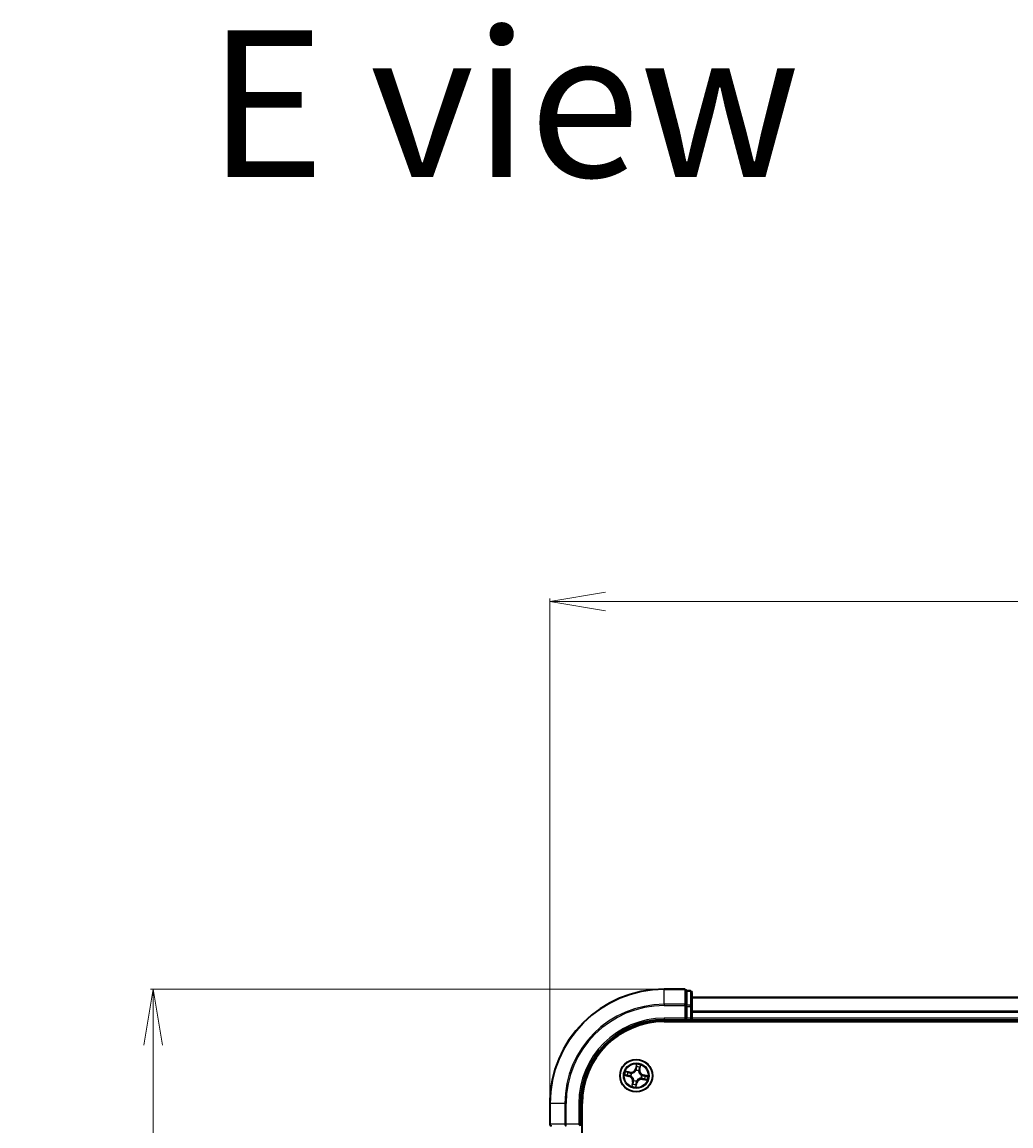
# Model space of a CAD drawing. Units: millimetres. Extents: x 7 to 9246, y 4 to 2112.
# Drawn here: x 1105 to 1282, y 1387 to 1585 of the extents above; entities that cross this region are included whole.
import ezdxf

# ---------------------------------------------------------------- set-up
doc = ezdxf.new("R2010")
doc.units = ezdxf.units.MM
doc.header["$LTSCALE"] = 0.5
doc.layers.get('Defpoints').update_dxf_attribs({"lineweight": 25})
for name, color, linetype, lineweight in [('Dimension (ISO)', 7, 'Continuous', 18), ('Symbol (ISO)', 7, 'Continuous', 18), ('Visible (ISO)', 7, 'Continuous', 35), ('Visible Narrow (ISO)', 7, 'Continuous', 25)]:
    doc.layers.add(name, color=color, linetype=linetype, lineweight=lineweight)
doc.styles.add('Note Text (TK)', font='MS PGothic.ttf')
doc.dimstyles.new('Default - Method 1b (TK)', dxfattribs={"dimscale": 0.5, "dimtxt": 2.5, "dimasz": 2.5, "dimexe": 1, "dimexo": 1.5, "dimgap": 1, "dimtad": 1, "dimdsep": 46, "dimtxsty": 'Note Text (TK)', "dimblk": 'OPEN', "dimcen": 0.09, "dimdle": 5, "dimclrd": 100, "dimclre": 100, "dimclrt": 7, "dimadec": 1, "dimazin": 1, "dimtfac": 1, "dimtmove": 0, "dimatfit": 3, "dimldrblk": 'OPEN', "dimfxl": 1, "dimtolj": 1, "dimlwd": -1, "dimlwe": -1, "dimarcsym": 0})

# ---------------------------------------------------------------- blocks, each defined once
blk = doc.blocks.new('_Open')
at = {"color": 0, "linetype": 'ByBlock', "lineweight": -2}
for p, q in [((-1, 0.167), (0, 0)), ((-1, -0.167), (0, 0)), ((0, 0), (-1, 0))]:
    blk.add_line(p, q, dxfattribs=at)
blk = doc.blocks.new('*D22')
at = {"layer": 'Defpoints', "color": 0}
for p in [(1219.89, 1411.75), (1128.35, 1110.75), (1219.89, 1110.75)]:
    blk.add_point(p, dxfattribs=at)
at = {"layer": 'Dimension (ISO)', "color": 100}
for p, q in [((1219.14, 1411.75), (1127.85, 1411.75)), ((1128.35, 1401.75), (1128.35, 1120.75)), ((1219.14, 1110.75), (1127.85, 1110.75))]:
    blk.add_line(p, q, dxfattribs=at)
at = {"layer": 'Dimension (ISO)', "color": 100, "xscale": 10, "yscale": 10, "zscale": 10}
for p, rotation in [((1128.35, 1411.75), 90), ((1128.35, 1110.75), 270)]:
    blk.add_blockref('_Open', p, dxfattribs=dict(at, rotation=rotation))
at = {"layer": 'Dimension (ISO)', "color": 7, "insert": (1116.01, 1212.34), "char_height": 1.25, "attachment_point": 4, "rotation": 90, "style": 'Note Text (TK)'}
blk.add_mtext('\\A1;\\fMS PGothic|b0|i0;{\\H18.6750;301±0.5}', dxfattribs=at)
blk = doc.blocks.new('*D23')
at = {"layer": 'Defpoints', "color": 0}
for p in [(1700.39, 1481.25), (1199.39, 1391.25), (1700.39, 1391.25)]:
    blk.add_point(p, dxfattribs=at)
at = {"layer": 'Dimension (ISO)', "color": 100}
for p, q in [((1199.39, 1392), (1199.39, 1481.75)), ((1700.39, 1392), (1700.39, 1481.75)), ((1209.39, 1481.25), (1690.39, 1481.25))]:
    blk.add_line(p, q, dxfattribs=at)
at = {"layer": 'Dimension (ISO)', "color": 100, "xscale": 10, "yscale": 10, "zscale": 10, "rotation": 180}
blk.add_blockref('_Open', (1199.39, 1481.25), dxfattribs=at)
at = {"layer": 'Dimension (ISO)', "color": 100, "xscale": 10, "yscale": 10, "zscale": 10}
blk.add_blockref('_Open', (1700.39, 1481.25), dxfattribs=at)
at = {"layer": 'Dimension (ISO)', "color": 7, "insert": (1400.92, 1493.59), "char_height": 1.25, "attachment_point": 4, "style": 'Note Text (TK)'}
blk.add_mtext('\\A1;\\fMS PGothic|b0|i0;{\\H18.6750;501±0.8}', dxfattribs=at)

msp = doc.modelspace()

# ---------------------------------------------------------------- linework, layer by layer
at = {"layer": 'Visible (ISO)'}
for p, q in [((1223.5863, 1411.7537), (1219.8863, 1411.7537)), ((1224.5863, 1411.4537), (1223.8863, 1411.4537)), ((1223.8863, 1411.3825), (1223.8863, 1411.4537)), ((1223.8863, 1411.3825), (1223.8863, 1408.9047)), ((1224.8863, 1408.6759), (1224.8863, 1411.1537)), ((1223.8863, 1408.8148), (1223.8863, 1408.9047)), ((1223.8863, 1408.6759), (1223.8863, 1408.8148)), ((1223.8863, 1408.6759), (1223.8863, 1406.5537)), ((1674.8863, 1410.2537), (1224.8863, 1410.2537)), ((1224.8863, 1406.5537), (1224.8863, 1408.6759)), ((1223.5863, 1406.5537), (1223.8863, 1406.2537)), ((1223.8863, 1406.2537), (1223.8863, 1406.5537)), ((1224.8863, 1406.2537), (1224.8863, 1406.5537)), ((1219.8863, 1406.2537), (1223.8863, 1406.2537)), ((1219.8863, 1405.9537), (1679.8863, 1405.9537)), ((1223.8863, 1406.2537), (1224.5863, 1406.2537)), ((1224.8863, 1406.2537), (1674.8863, 1406.2537)), ((1224.8863, 1405.9537), (1224.8863, 1406.2537)), ((1199.3863, 1391.2537), (1199.3863, 1387.5537)), ((1204.8863, 1387.2537), (1204.8863, 1391.2537)), ((1205.1863, 1131.2537), (1205.1863, 1391.2537)), ((1204.8863, 1387.2537), (1204.5863, 1387.5537))]:
    msp.add_line(p, q, dxfattribs=at)
msp.add_circle((1214.8863, 1396.2537), 2.9, dxfattribs=at)
for centre, radius, start, end in [((1219.8863, 1391.2537), 20.5, 90, 180), ((1223.5863, 1411.4537), 0.3, 0, 90), ((1224.5863, 1411.1537), 0.3, 0, 90), ((1224.5863, 1406.5537), 0.3, 270, 0), ((1219.8863, 1391.2537), 15, 90, 180), ((1219.8863, 1391.2537), 14.7, 90, 180), ((1199.6863, 1387.5537), 0.3, 180, 270)]:
    msp.add_arc(centre, radius, start, end, dxfattribs=at)
at = {"layer": 'Visible Narrow (ISO)'}
for p, q in [((1219.8863, 1411.6825), (1219.8863, 1411.7537)), ((1219.8863, 1411.6825), (1223.5863, 1411.6825)), ((1219.8863, 1409.0436), (1219.8863, 1411.6825)), ((1223.5863, 1411.6825), (1223.5863, 1411.7537)), ((1223.5863, 1411.6825), (1223.5863, 1409.0436)), ((1223.8863, 1411.3825), (1224.5863, 1411.3825)), ((1224.5863, 1411.3825), (1224.5863, 1411.4537)), ((1224.5863, 1411.3825), (1224.5863, 1408.9047)), ((1223.5863, 1409.0436), (1219.8863, 1409.0436)), ((1219.8863, 1409.0436), (1219.8863, 1408.8148)), ((1219.8863, 1408.8148), (1223.5863, 1408.8148)), ((1223.5863, 1408.8148), (1223.5863, 1409.0436)), ((1223.5863, 1408.8148), (1223.5863, 1406.5537)), ((1223.5863, 1408.8148), (1223.8863, 1408.8148)), ((1224.5863, 1408.9047), (1223.8863, 1408.9047)), ((1223.8863, 1408.6759), (1224.5863, 1408.6759)), ((1224.5863, 1408.6759), (1224.5863, 1408.9047)), ((1224.5863, 1408.6759), (1224.5863, 1406.5537)), ((1224.5863, 1408.6759), (1224.8863, 1408.6759)), ((1224.8863, 1410.1842), (1674.8863, 1410.1842)), ((1219.8863, 1406.5537), (1219.8863, 1406.2537)), ((1223.5863, 1406.5537), (1219.8863, 1406.5537)), ((1224.5863, 1406.5537), (1223.8863, 1406.5537)), ((1224.5863, 1406.5537), (1224.5863, 1406.2537)), ((1224.5863, 1406.5537), (1224.8863, 1406.5537)), ((1674.8863, 1407.8437), (1224.8863, 1407.8437)), ((1224.8863, 1407.6132), (1674.8863, 1407.6132)), ((1674.8863, 1406.5537), (1224.8863, 1406.5537)), ((1224.5863, 1406.2537), (1224.5863, 1405.9537)), ((1213.7561, 1396.9105), (1212.9912, 1397.0614)), ((1213.2656, 1396.9565), (1213.7465, 1396.8617)), ((1213.7465, 1396.8617), (1213.7324, 1396.7904)), ((1213.7465, 1396.8617), (1213.7561, 1396.9105)), ((1214.0224, 1396.692), (1214.0414, 1396.6824)), ((1214.9307, 1398.3133), (1214.7532, 1397.5541)), ((1214.8017, 1397.5428), (1214.7532, 1397.5541)), ((1214.8017, 1397.5428), (1214.9133, 1398.02)), ((1214.8017, 1397.5428), (1214.8724, 1397.5262)), ((1214.8436, 1397.2002), (1214.8427, 1397.2215)), ((1215.3247, 1397.1177), (1215.315, 1397.0987)), ((1215.4943, 1397.3935), (1215.423, 1397.4076)), ((1215.5891, 1397.8744), (1215.4943, 1397.3935)), ((1215.4943, 1397.3935), (1215.5432, 1397.3839)), ((1215.5432, 1397.3839), (1215.694, 1398.1488)), ((1212.8267, 1396.298), (1213.5859, 1396.1206)), ((1213.5973, 1396.1691), (1213.12, 1396.2806)), ((1213.5973, 1396.1691), (1213.5859, 1396.1206)), ((1213.5973, 1396.1691), (1213.6138, 1396.2398)), ((1213.9398, 1396.211), (1213.9185, 1396.21)), ((1214.2295, 1395.1235), (1214.0786, 1394.3586)), ((1214.1835, 1394.633), (1214.2784, 1395.1138)), ((1214.2784, 1395.1138), (1214.2295, 1395.1235)), ((1214.2784, 1395.1138), (1214.3496, 1395.0998)), ((1214.448, 1395.3897), (1214.4576, 1395.4087)), ((1214.842, 1394.1941), (1215.0195, 1394.9533)), ((1214.971, 1394.9646), (1214.8594, 1394.4874)), ((1214.971, 1394.9646), (1214.9002, 1394.9812)), ((1214.929, 1395.3072), (1214.93, 1395.2859)), ((1214.971, 1394.9646), (1215.0195, 1394.9533)), ((1215.7503, 1395.8154), (1215.7313, 1395.825)), ((1215.8328, 1396.2964), (1215.8541, 1396.2974)), ((1216.0262, 1395.6457), (1216.0165, 1395.5969)), ((1216.0165, 1395.5969), (1216.7814, 1395.446)), ((1216.0262, 1395.6457), (1216.0402, 1395.717)), ((1216.507, 1395.5509), (1216.0262, 1395.6457)), ((1216.1754, 1396.3383), (1216.1589, 1396.2676)), ((1216.1754, 1396.3383), (1216.1867, 1396.3868)), ((1216.1754, 1396.3383), (1216.6527, 1396.2268)), ((1216.9459, 1396.2094), (1216.1867, 1396.3868)), ((1199.4576, 1391.2537), (1199.3863, 1391.2537)), ((1199.4576, 1387.5537), (1199.4576, 1391.2537)), ((1202.0965, 1391.2537), (1199.4576, 1391.2537)), ((1202.0965, 1391.2537), (1202.0965, 1387.5537)), ((1202.0965, 1391.2537), (1202.3252, 1391.2537)), ((1202.3252, 1387.5537), (1202.3252, 1391.2537)), ((1204.5863, 1391.2537), (1204.8863, 1391.2537)), ((1204.5863, 1391.2537), (1204.5863, 1387.5537)), ((1199.3863, 1387.5537), (1199.4576, 1387.5537)), ((1202.0965, 1387.5537), (1199.4576, 1387.5537)), ((1202.0965, 1387.5537), (1202.3252, 1387.5537)), ((1204.5863, 1387.5537), (1202.3252, 1387.5537)), ((1202.3252, 1387.2537), (1202.3252, 1387.5537))]:
    msp.add_line(p, q, dxfattribs=at)
for radius in [2.8677, 2.3092, 2.1415]:
    msp.add_circle((1214.8863, 1396.2537), radius, dxfattribs=at)
for centre, radius, start, end in [((1219.8863, 1391.2537), 20.4288, 90, 180), ((1219.8863, 1391.2537), 17.7899, 90, 180), ((1219.8863, 1391.2537), 17.5611, 90, 180), ((1219.8863, 1391.2537), 15.3, 90, 180), ((1214.8863, 1396.2537), 2.0601, 156.915924, 178.76676), ((1214.8863, 1396.2537), 1.6122, 157.533821, 178.148863), ((1213.9214, 1397.7486), 0.904, 258.841342, 346.841342), ((1213.9214, 1397.7486), 0.8542, 258.841342, 346.841342), ((1214.8863, 1396.2537), 0.9688, 153.099386, 182.583298), ((1214.8863, 1396.2537), 0.9475, 153.099386, 182.583298), ((1214.8863, 1396.2537), 0.9688, 63.099386, 92.583298), ((1214.8863, 1396.2537), 0.9475, 63.099386, 92.583298), ((1214.8863, 1396.2537), 2.0601, 66.915924, 88.76676), ((1214.8863, 1396.2537), 1.6122, 67.533821, 88.148863), ((1216.3812, 1397.2186), 0.904, 168.841342, 256.841342), ((1216.3812, 1397.2186), 0.8542, 168.841342, 256.841342), ((1213.3915, 1395.2888), 0.8542, 348.841342, 76.841342), ((1213.3915, 1395.2888), 0.904, 348.841342, 76.841342), ((1214.8863, 1396.2537), 1.6122, 247.533821, 268.148863), ((1214.8863, 1396.2537), 0.9688, 243.099386, 272.583298), ((1214.8863, 1396.2537), 0.9475, 243.099386, 272.583298), ((1215.8512, 1394.7588), 0.904, 78.841342, 166.841342), ((1215.8512, 1394.7588), 0.8542, 78.841342, 166.841342), ((1214.8863, 1396.2537), 0.9475, 333.099386, 2.583298), ((1214.8863, 1396.2537), 0.9688, 333.099386, 2.583298), ((1214.8863, 1396.2537), 1.6122, 337.533821, 358.148863), ((1214.8863, 1396.2537), 2.0601, 336.915924, 358.76676), ((1214.8863, 1396.2537), 2.0601, 246.915924, 268.76676)]:
    msp.add_arc(centre, radius, start, end, dxfattribs=at)
for centre, major_axis, ratio, start_param, end_param in [((1223.5863, 1411.4537), (0.3, 0), 0.76250914, 0, 1.57079633), ((1224.5863, 1411.1537), (0.3, 0), 0.76250914, 0, 1.57079633), ((1223.5863, 1408.8148), (0.3, 0), 0.76250914, 0, 1.57079633), ((1224.5863, 1408.6759), (0.3, 0), 0.76250914, 0, 1.57079633), ((1213.256, 1396.9076), (0.0125, 0.0484), 0.54850665, 0.10442473, 1.4996069), ((1213.4379, 1396.8527), (0.0182, 0.0466), 0.89574018, 0.19731949, 1.55274262), ((1213.7228, 1396.7415), (0.0182, 0.0466), 0.89572054, 0.1973017, 1.54834765), ((1214.0623, 1396.6718), (0.0015, 0.05), 0.87684641, 0.18229136, 1.17990219), ((1214.0623, 1396.6718), (-0.0045, 0.0498), 0.41070123, 0.09573579, 1.31868747), ((1214.8447, 1397.1768), (-0.0462, 0.0192), 0.87684642, 5.10328313, 6.10089396), ((1214.8447, 1397.1768), (-0.0435, 0.0246), 0.41070123, 4.96449783, 6.18744952), ((1214.9209, 1397.5149), (-0.0499, 0.0026), 0.89572054, 4.73483766, 6.08588361), ((1214.937, 1397.8203), (-0.0499, 0.0026), 0.89574018, 4.73044269, 6.08586581), ((1214.9618, 1398.0087), (-0.0493, 0.0086), 0.54850665, 4.7835784, 6.17876057), ((1215.3044, 1397.0777), (0.0498, 0.0045), 0.41070123, 0.09573579, 1.31868747), ((1215.3044, 1397.0777), (0.05, -0.0015), 0.87684641, 0.18229136, 1.17990219), ((1215.3741, 1397.4172), (0.0466, -0.0182), 0.89572054, 0.1973017, 1.54834765), ((1215.4853, 1397.7021), (0.0466, -0.0182), 0.89574018, 0.19731949, 1.55274262), ((1215.5403, 1397.8841), (0.0484, -0.0125), 0.54850665, 0.10442473, 1.4996069), ((1213.1313, 1396.3291), (-0.0086, -0.0493), 0.54850665, 4.7835784, 6.17876057), ((1213.3198, 1396.3043), (-0.0026, -0.0499), 0.89574018, 4.73044269, 6.08586581), ((1213.6251, 1396.2883), (-0.0026, -0.0499), 0.89572054, 4.73483766, 6.08588361), ((1213.9633, 1396.2121), (-0.0192, -0.0462), 0.87684642, 5.10328313, 6.10089396), ((1213.9633, 1396.2121), (-0.0246, -0.0435), 0.41070123, 4.96449783, 6.18744952), ((1214.2324, 1394.6233), (-0.0484, 0.0125), 0.54850665, 0.10442473, 1.4996069), ((1214.2874, 1394.8053), (-0.0466, 0.0182), 0.89574018, 0.19731949, 1.55274262), ((1214.3985, 1395.0902), (-0.0466, 0.0182), 0.89572054, 0.1973017, 1.54834765), ((1214.4683, 1395.4297), (-0.05, 0.0015), 0.87684641, 0.18229136, 1.17990219), ((1214.4683, 1395.4297), (-0.0498, -0.0045), 0.41070123, 0.09573579, 1.31868747), ((1214.8357, 1394.6871), (0.0499, -0.0026), 0.89574018, 4.73044269, 6.08586581), ((1214.8517, 1394.9925), (0.0499, -0.0026), 0.89572054, 4.73483766, 6.08588361), ((1214.928, 1395.3306), (0.0435, -0.0246), 0.41070123, 4.96449783, 6.18744952), ((1214.928, 1395.3306), (0.0462, -0.0192), 0.87684642, 5.10328313, 6.10089396), ((1215.7104, 1395.8356), (0.0045, -0.0498), 0.41070123, 0.09573579, 1.31868747), ((1215.7104, 1395.8356), (-0.0015, -0.05), 0.87684641, 0.18229136, 1.17990219), ((1215.8094, 1396.2953), (0.0246, 0.0435), 0.41070123, 4.96449783, 6.18744952), ((1215.8094, 1396.2953), (0.0192, 0.0462), 0.87684642, 5.10328313, 6.10089396), ((1216.0499, 1395.7659), (-0.0182, -0.0466), 0.89572054, 0.1973017, 1.54834765), ((1216.1475, 1396.2191), (0.0026, 0.0499), 0.89572054, 4.73483766, 6.08588361), ((1216.3348, 1395.6547), (-0.0182, -0.0466), 0.89574018, 0.19731949, 1.55274262), ((1216.4529, 1396.2031), (0.0026, 0.0499), 0.89574018, 4.73044269, 6.08586581), ((1216.5167, 1395.5998), (-0.0125, -0.0484), 0.54850665, 0.10442473, 1.4996069), ((1216.6413, 1396.1783), (0.0086, 0.0493), 0.54850665, 4.7835784, 6.17876057), ((1214.8109, 1394.4987), (0.0493, -0.0086), 0.54850665, 4.7835784, 6.17876057), ((1199.6863, 1387.5537), (0, -0.3), 0.76250914, 4.71238898, 6.28318531), ((1202.3252, 1387.5537), (0, -0.3), 0.76250914, 4.71238898, 6.28318531)]:
    msp.add_ellipse(centre, major_axis=major_axis, ratio=ratio, start_param=start_param, end_param=end_param, dxfattribs=at)
for points, knots in [([(1213.2656, 1396.9565), (1213.2428, 1396.9617), (1213.2194, 1396.9687), (1213.158, 1396.9898), (1213.12, 1397.0052), (1213.0514, 1397.0346), (1213.0211, 1397.0481), (1212.9912, 1397.0614)], [-0.0320559737, -0.0320559737, -0.0320559737, -0.0320559737, -0.0236501899, -0.0236501899, -0.0102009359, -0.0102009359, 0.0003383294, 0.0003383294, 0.0003383294, 0.0003383294]), ([(1212.9912, 1397.0614), (1213.0169, 1397.0421), (1213.0428, 1397.0226), (1213.1018, 1396.9806), (1213.1347, 1396.9589), (1213.1887, 1396.9315), (1213.2096, 1396.9229), (1213.2304, 1396.9179)], [-0.0003383294, -0.0003383294, -0.0003383294, -0.0003383294, 0.0102009359, 0.0102009359, 0.0236501899, 0.0236501899, 0.0320559737, 0.0320559737, 0.0320559737, 0.0320559737]), ([(1213.2304, 1396.9179), (1213.2659, 1396.9093), (1213.2982, 1396.9009), (1213.3544, 1396.8846), (1213.3782, 1396.8769), (1213.3965, 1396.8698)], [-0.0289828459, -0.0289828459, -0.0289828459, -0.0289828459, -0.0145850634, -0.0145850634, 0, 0, 0, 0]), ([(1213.4475, 1396.9015), (1213.4274, 1396.9094), (1213.4014, 1396.9181), (1213.3398, 1396.9367), (1213.3045, 1396.9465), (1213.2656, 1396.9565)], [0, 0, 0, 0, 0.0145850634, 0.0145850634, 0.0289828459, 0.0289828459, 0.0289828459, 0.0289828459]), ([(1213.3965, 1396.8698), (1213.444, 1396.8513), (1213.4915, 1396.8328), (1213.5865, 1396.7958), (1213.634, 1396.7773), (1213.6815, 1396.7588)], [-0.0687798542, -0.0687798542, -0.0687798542, -0.0687798542, -0.0343899271, -0.0343899271, 0, 0, 0, 0]), ([(1213.7324, 1396.7904), (1213.6849, 1396.8089), (1213.6375, 1396.8274), (1213.5425, 1396.8645), (1213.495, 1396.883), (1213.4475, 1396.9015)], [0, 0, 0, 0, 0.0343899271, 0.0343899271, 0.0687798542, 0.0687798542, 0.0687798542, 0.0687798542]), ([(1213.6815, 1396.7588), (1213.7493, 1396.7324), (1213.82, 1396.7133), (1213.9357, 1396.6961), (1213.9782, 1396.6925), (1214.0224, 1396.692)], [-0.0982412545, -0.0982412545, -0.0982412545, -0.0982412545, -0.0491206273, -0.0491206273, -0.0217758941, -0.0217758941, -0.0217758941, -0.0217758941]), ([(1214.0558, 1396.7212), (1214.014, 1396.7227), (1213.9737, 1396.727), (1213.864, 1396.7455), (1213.7968, 1396.7646), (1213.7324, 1396.7904)], [0.0217758941, 0.0217758941, 0.0217758941, 0.0217758941, 0.0491206273, 0.0491206273, 0.0982412545, 0.0982412545, 0.0982412545, 0.0982412545]), ([(1214.0414, 1396.6824), (1214.058, 1396.6841), (1214.0747, 1396.6862), (1214.1762, 1396.7017), (1214.2623, 1396.7258), (1214.4007, 1396.7858), (1214.4535, 1396.814), (1214.5037, 1396.8464), (1214.554, 1396.8788), (1214.6014, 1396.9153), (1214.7131, 1397.0167), (1214.7705, 1397.0853), (1214.8264, 1397.1715), (1214.8352, 1397.1858), (1214.8436, 1397.2002)], [-0.174866013, -0.174866013, -0.174866013, -0.174866013, -0.16940495, -0.16940495, -0.141674077, -0.141674077, -0.124342281, -0.124342281, -0.124342281, -0.107010485, -0.107010485, -0.079279611, -0.079279611, -0.073818549, -0.073818549, -0.073818549, -0.073818549]), ([(1214.8023, 1397.203), (1214.7946, 1397.1892), (1214.7864, 1397.1755), (1214.7347, 1397.0933), (1214.6819, 1397.028), (1214.5793, 1396.9325), (1214.5358, 1396.8985), (1214.4895, 1396.8685), (1214.4431, 1396.8386), (1214.3941, 1396.813), (1214.2649, 1396.7588), (1214.1836, 1396.7376), (1214.0874, 1396.7243), (1214.0716, 1396.7226), (1214.0558, 1396.7212)], [0.073818549, 0.073818549, 0.073818549, 0.073818549, 0.079279611, 0.079279611, 0.107010485, 0.107010485, 0.124342281, 0.124342281, 0.124342281, 0.141674077, 0.141674077, 0.16940495, 0.16940495, 0.174866013, 0.174866013, 0.174866013, 0.174866013]), ([(1214.8724, 1397.5262), (1214.8694, 1397.4569), (1214.8592, 1397.3878), (1214.8308, 1397.2803), (1214.8181, 1397.2418), (1214.8023, 1397.203)], [0, 0, 0, 0, 0.0491206273, 0.0491206273, 0.0764653604, 0.0764653604, 0.0764653604, 0.0764653604]), ([(1214.8427, 1397.2215), (1214.8604, 1397.262), (1214.8746, 1397.3022), (1214.9066, 1397.4147), (1214.9183, 1397.487), (1214.9221, 1397.5597)], [-0.0764653604, -0.0764653604, -0.0764653604, -0.0764653604, -0.0491206273, -0.0491206273, 0, 0, 0, 0]), ([(1214.8885, 1397.8316), (1214.8858, 1397.7807), (1214.8831, 1397.7298), (1214.8778, 1397.628), (1214.8751, 1397.5771), (1214.8724, 1397.5262)], [0, 0, 0, 0, 0.0343899271, 0.0343899271, 0.0687798542, 0.0687798542, 0.0687798542, 0.0687798542]), ([(1214.9133, 1398.02), (1214.9063, 1397.9802), (1214.9007, 1397.9438), (1214.8923, 1397.8802), (1214.8896, 1397.8531), (1214.8885, 1397.8316)], [0, 0, 0, 0, 0.014491423, 0.014491423, 0.0289828459, 0.0289828459, 0.0289828459, 0.0289828459]), ([(1214.9307, 1398.3133), (1214.9305, 1398.2864), (1214.9304, 1398.2593), (1214.9296, 1398.2064), (1214.929, 1398.1806), (1214.9265, 1398.1263), (1214.9245, 1398.0979), (1214.9191, 1398.0531), (1214.9166, 1398.0362), (1214.9133, 1398.02)], [-0.0323943032, -0.0323943032, -0.0323943032, -0.0323943032, -0.0237449879, -0.0237449879, -0.0154285, -0.0154285, -0.0059340385, -0.0059340385, 0, 0, 0, 0]), ([(1214.9221, 1397.5597), (1214.9249, 1397.6106), (1214.9276, 1397.6615), (1214.933, 1397.7632), (1214.9357, 1397.8141), (1214.9384, 1397.865)], [-0.0687798542, -0.0687798542, -0.0687798542, -0.0687798542, -0.0343899271, -0.0343899271, 0, 0, 0, 0]), ([(1214.9629, 1398.0363), (1214.9657, 1398.0511), (1214.967, 1398.0666), (1214.9673, 1398.1085), (1214.9647, 1398.1352), (1214.9572, 1398.1866), (1214.9526, 1398.2112), (1214.9423, 1398.2617), (1214.9364, 1398.2876), (1214.9307, 1398.3133)], [0, 0, 0, 0, 0.0059340385, 0.0059340385, 0.0154285, 0.0154285, 0.0237449879, 0.0237449879, 0.0323943032, 0.0323943032, 0.0323943032, 0.0323943032]), ([(1214.9384, 1397.865), (1214.9395, 1397.8845), (1214.9422, 1397.9092), (1214.9505, 1397.967), (1214.9561, 1398.0001), (1214.9629, 1398.0363)], [-0.0289828459, -0.0289828459, -0.0289828459, -0.0289828459, -0.014491423, -0.014491423, 0, 0, 0, 0]), ([(1215.315, 1397.0987), (1215.3167, 1397.082), (1215.3188, 1397.0654), (1215.3343, 1396.9638), (1215.3584, 1396.8777), (1215.4185, 1396.7393), (1215.4466, 1396.6865), (1215.479, 1396.6363), (1215.5115, 1396.5861), (1215.548, 1396.5387), (1215.6494, 1396.4269), (1215.7179, 1396.3695), (1215.8041, 1396.3136), (1215.8184, 1396.3048), (1215.8328, 1396.2964)], [-0.174866013, -0.174866013, -0.174866013, -0.174866013, -0.16940495, -0.16940495, -0.141674077, -0.141674077, -0.124342281, -0.124342281, -0.124342281, -0.107010485, -0.107010485, -0.079279611, -0.079279611, -0.073818549, -0.073818549, -0.073818549, -0.073818549]), ([(1215.3915, 1397.4586), (1215.3651, 1397.3907), (1215.3459, 1397.32), (1215.3288, 1397.2044), (1215.3252, 1397.1619), (1215.3247, 1397.1177)], [-0.0982412545, -0.0982412545, -0.0982412545, -0.0982412545, -0.0491206273, -0.0491206273, -0.0217758941, -0.0217758941, -0.0217758941, -0.0217758941]), ([(1215.3538, 1397.0842), (1215.3554, 1397.126), (1215.3597, 1397.1663), (1215.3781, 1397.276), (1215.3972, 1397.3432), (1215.423, 1397.4076)], [0.0217758941, 0.0217758941, 0.0217758941, 0.0217758941, 0.0491206273, 0.0491206273, 0.0982412545, 0.0982412545, 0.0982412545, 0.0982412545]), ([(1215.8356, 1396.3377), (1215.8218, 1396.3455), (1215.8082, 1396.3536), (1215.726, 1396.4053), (1215.6607, 1396.4581), (1215.5652, 1396.5607), (1215.5311, 1396.6042), (1215.5012, 1396.6506), (1215.4713, 1396.6969), (1215.4456, 1396.7459), (1215.3915, 1396.8752), (1215.3702, 1396.9564), (1215.357, 1397.0526), (1215.3552, 1397.0684), (1215.3538, 1397.0842)], [0.073818549, 0.073818549, 0.073818549, 0.073818549, 0.079279611, 0.079279611, 0.107010485, 0.107010485, 0.124342281, 0.124342281, 0.124342281, 0.141674077, 0.141674077, 0.16940495, 0.16940495, 0.174866013, 0.174866013, 0.174866013, 0.174866013]), ([(1215.5024, 1397.7435), (1215.4839, 1397.696), (1215.4654, 1397.6485), (1215.4284, 1397.5535), (1215.4099, 1397.5061), (1215.3915, 1397.4586)], [-0.0687798542, -0.0687798542, -0.0687798542, -0.0687798542, -0.0343899271, -0.0343899271, 0, 0, 0, 0]), ([(1215.423, 1397.4076), (1215.4415, 1397.4551), (1215.4601, 1397.5026), (1215.4971, 1397.5975), (1215.5156, 1397.645), (1215.5342, 1397.6925)], [0, 0, 0, 0, 0.0343899271, 0.0343899271, 0.0687798542, 0.0687798542, 0.0687798542, 0.0687798542]), ([(1215.5505, 1397.9097), (1215.542, 1397.8741), (1215.5335, 1397.8418), (1215.5173, 1397.7856), (1215.5095, 1397.7618), (1215.5024, 1397.7435)], [-0.0289828459, -0.0289828459, -0.0289828459, -0.0289828459, -0.0145850634, -0.0145850634, 0, 0, 0, 0]), ([(1215.5342, 1397.6925), (1215.542, 1397.7126), (1215.5508, 1397.7387), (1215.5693, 1397.8002), (1215.5791, 1397.8356), (1215.5891, 1397.8744)], [0, 0, 0, 0, 0.0145850634, 0.0145850634, 0.0289828459, 0.0289828459, 0.0289828459, 0.0289828459]), ([(1215.694, 1398.1488), (1215.6747, 1398.1232), (1215.6552, 1398.0973), (1215.6132, 1398.0382), (1215.5915, 1398.0053), (1215.5641, 1397.9513), (1215.5556, 1397.9304), (1215.5505, 1397.9097)], [-0.0003383294, -0.0003383294, -0.0003383294, -0.0003383294, 0.0102009359, 0.0102009359, 0.0236501899, 0.0236501899, 0.0320559737, 0.0320559737, 0.0320559737, 0.0320559737]), ([(1215.5891, 1397.8744), (1215.5943, 1397.8972), (1215.6014, 1397.9207), (1215.6224, 1397.982), (1215.6378, 1398.0201), (1215.6672, 1398.0887), (1215.6807, 1398.1189), (1215.694, 1398.1488)], [-0.0320559737, -0.0320559737, -0.0320559737, -0.0320559737, -0.0236501899, -0.0236501899, -0.0102009359, -0.0102009359, 0.0003383294, 0.0003383294, 0.0003383294, 0.0003383294]), ([(1213.1038, 1396.3303), (1213.089, 1396.3331), (1213.0734, 1396.3343), (1213.0316, 1396.3346), (1213.0048, 1396.3321), (1212.9534, 1396.3246), (1212.9288, 1396.32), (1212.8784, 1396.3096), (1212.8524, 1396.3038), (1212.8267, 1396.298)], [0, 0, 0, 0, 0.0059340385, 0.0059340385, 0.0154285, 0.0154285, 0.0237449879, 0.0237449879, 0.0323943032, 0.0323943032, 0.0323943032, 0.0323943032]), ([(1212.8267, 1396.298), (1212.8536, 1396.2979), (1212.8807, 1396.2978), (1212.9337, 1396.297), (1212.9595, 1396.2963), (1213.0137, 1396.2939), (1213.0421, 1396.2919), (1213.087, 1396.2865), (1213.1038, 1396.2839), (1213.12, 1396.2806)], [-0.0323943032, -0.0323943032, -0.0323943032, -0.0323943032, -0.0237449879, -0.0237449879, -0.0154285, -0.0154285, -0.0059340385, -0.0059340385, 0, 0, 0, 0]), ([(1213.275, 1396.3058), (1213.2555, 1396.3069), (1213.2308, 1396.3095), (1213.173, 1396.3178), (1213.1399, 1396.3235), (1213.1038, 1396.3303)], [-0.0289828459, -0.0289828459, -0.0289828459, -0.0289828459, -0.014491423, -0.014491423, 0, 0, 0, 0]), ([(1213.12, 1396.2806), (1213.1598, 1396.2737), (1213.1962, 1396.268), (1213.2598, 1396.2597), (1213.287, 1396.257), (1213.3084, 1396.2558)], [0, 0, 0, 0, 0.014491423, 0.014491423, 0.0289828459, 0.0289828459, 0.0289828459, 0.0289828459]), ([(1213.5804, 1396.2895), (1213.5295, 1396.2922), (1213.4786, 1396.295), (1213.3768, 1396.3004), (1213.3259, 1396.3031), (1213.275, 1396.3058)], [-0.0687798542, -0.0687798542, -0.0687798542, -0.0687798542, -0.0343899271, -0.0343899271, 0, 0, 0, 0]), ([(1213.3084, 1396.2558), (1213.3593, 1396.2532), (1213.4102, 1396.2505), (1213.512, 1396.2451), (1213.5629, 1396.2425), (1213.6138, 1396.2398)], [0, 0, 0, 0, 0.0343899271, 0.0343899271, 0.0687798542, 0.0687798542, 0.0687798542, 0.0687798542]), ([(1213.9185, 1396.21), (1213.878, 1396.2278), (1213.8378, 1396.242), (1213.7254, 1396.274), (1213.6531, 1396.2856), (1213.5804, 1396.2895)], [-0.0764653604, -0.0764653604, -0.0764653604, -0.0764653604, -0.0491206273, -0.0491206273, 0, 0, 0, 0]), ([(1213.6138, 1396.2398), (1213.6831, 1396.2368), (1213.7522, 1396.2266), (1213.8598, 1396.1982), (1213.8983, 1396.1855), (1213.937, 1396.1697)], [0, 0, 0, 0, 0.0491206273, 0.0491206273, 0.0764653604, 0.0764653604, 0.0764653604, 0.0764653604]), ([(1213.937, 1396.1697), (1213.9508, 1396.1619), (1213.9645, 1396.1538), (1214.0467, 1396.1021), (1214.112, 1396.0493), (1214.2075, 1395.9467), (1214.2416, 1395.9032), (1214.2715, 1395.8568), (1214.3014, 1395.8105), (1214.327, 1395.7615), (1214.3812, 1395.6322), (1214.4024, 1395.551), (1214.4157, 1395.4548), (1214.4175, 1395.439), (1214.4189, 1395.4232)], [0.073818549, 0.073818549, 0.073818549, 0.073818549, 0.079279611, 0.079279611, 0.107010485, 0.107010485, 0.124342281, 0.124342281, 0.124342281, 0.141674077, 0.141674077, 0.16940495, 0.16940495, 0.174866013, 0.174866013, 0.174866013, 0.174866013]), ([(1214.4576, 1395.4087), (1214.4559, 1395.4254), (1214.4538, 1395.442), (1214.4383, 1395.5436), (1214.4142, 1395.6297), (1214.3542, 1395.7681), (1214.326, 1395.8209), (1214.2936, 1395.8711), (1214.2612, 1395.9213), (1214.2247, 1395.9687), (1214.1233, 1396.0805), (1214.0547, 1396.1379), (1213.9686, 1396.1938), (1213.9543, 1396.2026), (1213.9398, 1396.211)], [-0.174866013, -0.174866013, -0.174866013, -0.174866013, -0.16940495, -0.16940495, -0.141674077, -0.141674077, -0.124342281, -0.124342281, -0.124342281, -0.107010485, -0.107010485, -0.079279611, -0.079279611, -0.073818549, -0.073818549, -0.073818549, -0.073818549]), ([(1214.1835, 1394.633), (1214.1783, 1394.6102), (1214.1713, 1394.5867), (1214.1503, 1394.5254), (1214.1348, 1394.4873), (1214.1054, 1394.4187), (1214.092, 1394.3885), (1214.0786, 1394.3586)], [-0.0320559737, -0.0320559737, -0.0320559737, -0.0320559737, -0.0236501899, -0.0236501899, -0.0102009359, -0.0102009359, 0.0003383294, 0.0003383294, 0.0003383294, 0.0003383294]), ([(1214.0786, 1394.3586), (1214.0979, 1394.3842), (1214.1174, 1394.4101), (1214.1594, 1394.4692), (1214.1811, 1394.5021), (1214.2085, 1394.5561), (1214.2171, 1394.577), (1214.2221, 1394.5977)], [-0.0003383294, -0.0003383294, -0.0003383294, -0.0003383294, 0.0102009359, 0.0102009359, 0.0236501899, 0.0236501899, 0.0320559737, 0.0320559737, 0.0320559737, 0.0320559737]), ([(1214.2385, 1394.8149), (1214.2306, 1394.7948), (1214.2219, 1394.7687), (1214.2033, 1394.7072), (1214.1935, 1394.6718), (1214.1835, 1394.633)], [0, 0, 0, 0, 0.0145850634, 0.0145850634, 0.0289828459, 0.0289828459, 0.0289828459, 0.0289828459]), ([(1214.2221, 1394.5977), (1214.2307, 1394.6333), (1214.2392, 1394.6656), (1214.2554, 1394.7218), (1214.2632, 1394.7456), (1214.2703, 1394.7639)], [-0.0289828459, -0.0289828459, -0.0289828459, -0.0289828459, -0.0145850634, -0.0145850634, 0, 0, 0, 0]), ([(1214.3496, 1395.0998), (1214.3311, 1395.0523), (1214.3126, 1395.0048), (1214.2755, 1394.9099), (1214.257, 1394.8624), (1214.2385, 1394.8149)], [0, 0, 0, 0, 0.0343899271, 0.0343899271, 0.0687798542, 0.0687798542, 0.0687798542, 0.0687798542]), ([(1214.2703, 1394.7639), (1214.2887, 1394.8114), (1214.3072, 1394.8589), (1214.3442, 1394.9538), (1214.3627, 1395.0013), (1214.3812, 1395.0488)], [-0.0687798542, -0.0687798542, -0.0687798542, -0.0687798542, -0.0343899271, -0.0343899271, 0, 0, 0, 0]), ([(1214.4189, 1395.4232), (1214.4173, 1395.3814), (1214.413, 1395.3411), (1214.3946, 1395.2314), (1214.3754, 1395.1642), (1214.3496, 1395.0998)], [0.0217758941, 0.0217758941, 0.0217758941, 0.0217758941, 0.0491206273, 0.0491206273, 0.0982412545, 0.0982412545, 0.0982412545, 0.0982412545]), ([(1214.3812, 1395.0488), (1214.4076, 1395.1167), (1214.4267, 1395.1874), (1214.4439, 1395.303), (1214.4475, 1395.3455), (1214.448, 1395.3897)], [-0.0982412545, -0.0982412545, -0.0982412545, -0.0982412545, -0.0491206273, -0.0491206273, -0.0217758941, -0.0217758941, -0.0217758941, -0.0217758941]), ([(1214.8342, 1394.6424), (1214.8332, 1394.6229), (1214.8305, 1394.5982), (1214.8222, 1394.5404), (1214.8166, 1394.5073), (1214.8097, 1394.4711)], [-0.0289828459, -0.0289828459, -0.0289828459, -0.0289828459, -0.014491423, -0.014491423, 0, 0, 0, 0]), ([(1214.8505, 1394.9477), (1214.8478, 1394.8968), (1214.8451, 1394.8459), (1214.8397, 1394.7442), (1214.8369, 1394.6933), (1214.8342, 1394.6424)], [-0.0687798542, -0.0687798542, -0.0687798542, -0.0687798542, -0.0343899271, -0.0343899271, 0, 0, 0, 0]), ([(1214.93, 1395.2859), (1214.9123, 1395.2454), (1214.898, 1395.2052), (1214.866, 1395.0927), (1214.8544, 1395.0204), (1214.8505, 1394.9477)], [-0.0764653604, -0.0764653604, -0.0764653604, -0.0764653604, -0.0491206273, -0.0491206273, 0, 0, 0, 0]), ([(1214.8594, 1394.4874), (1214.8663, 1394.5272), (1214.872, 1394.5636), (1214.8804, 1394.6272), (1214.8831, 1394.6543), (1214.8842, 1394.6758)], [0, 0, 0, 0, 0.014491423, 0.014491423, 0.0289828459, 0.0289828459, 0.0289828459, 0.0289828459]), ([(1214.8842, 1394.6758), (1214.8869, 1394.7267), (1214.8895, 1394.7776), (1214.8949, 1394.8794), (1214.8976, 1394.9303), (1214.9002, 1394.9812)], [0, 0, 0, 0, 0.0343899271, 0.0343899271, 0.0687798542, 0.0687798542, 0.0687798542, 0.0687798542]), ([(1214.9002, 1394.9812), (1214.9033, 1395.0505), (1214.9135, 1395.1196), (1214.9419, 1395.2271), (1214.9545, 1395.2656), (1214.9703, 1395.3044)], [0, 0, 0, 0, 0.0491206273, 0.0491206273, 0.0764653604, 0.0764653604, 0.0764653604, 0.0764653604]), ([(1215.7313, 1395.825), (1215.7147, 1395.8233), (1215.698, 1395.8212), (1215.5964, 1395.8057), (1215.5103, 1395.7816), (1215.3719, 1395.7216), (1215.3191, 1395.6934), (1215.2689, 1395.661), (1215.2187, 1395.6286), (1215.1713, 1395.5921), (1215.0596, 1395.4907), (1215.0022, 1395.4221), (1214.9462, 1395.3359), (1214.9374, 1395.3216), (1214.929, 1395.3072)], [-0.174866013, -0.174866013, -0.174866013, -0.174866013, -0.16940495, -0.16940495, -0.141674077, -0.141674077, -0.124342281, -0.124342281, -0.124342281, -0.107010485, -0.107010485, -0.079279611, -0.079279611, -0.073818549, -0.073818549, -0.073818549, -0.073818549]), ([(1214.9703, 1395.3044), (1214.9781, 1395.3182), (1214.9862, 1395.3319), (1215.0379, 1395.4141), (1215.0907, 1395.4794), (1215.1933, 1395.5749), (1215.2369, 1395.6089), (1215.2832, 1395.6389), (1215.3295, 1395.6688), (1215.3785, 1395.6944), (1215.5078, 1395.7486), (1215.589, 1395.7698), (1215.6852, 1395.7831), (1215.701, 1395.7848), (1215.7168, 1395.7862)], [0.073818549, 0.073818549, 0.073818549, 0.073818549, 0.079279611, 0.079279611, 0.107010485, 0.107010485, 0.124342281, 0.124342281, 0.124342281, 0.141674077, 0.141674077, 0.16940495, 0.16940495, 0.174866013, 0.174866013, 0.174866013, 0.174866013]), ([(1215.7168, 1395.7862), (1215.7586, 1395.7847), (1215.7989, 1395.7804), (1215.9087, 1395.7619), (1215.9758, 1395.7428), (1216.0402, 1395.717)], [0.0217758941, 0.0217758941, 0.0217758941, 0.0217758941, 0.0491206273, 0.0491206273, 0.0982412545, 0.0982412545, 0.0982412545, 0.0982412545]), ([(1216.0912, 1395.7486), (1216.0233, 1395.775), (1215.9526, 1395.7941), (1215.837, 1395.8113), (1215.7945, 1395.8149), (1215.7503, 1395.8154)], [-0.0982412545, -0.0982412545, -0.0982412545, -0.0982412545, -0.0491206273, -0.0491206273, -0.0217758941, -0.0217758941, -0.0217758941, -0.0217758941]), ([(1216.1589, 1396.2676), (1216.0895, 1396.2706), (1216.0205, 1396.2808), (1215.9129, 1396.3092), (1215.8744, 1396.3219), (1215.8356, 1396.3377)], [0, 0, 0, 0, 0.0491206273, 0.0491206273, 0.0764653604, 0.0764653604, 0.0764653604, 0.0764653604]), ([(1215.8541, 1396.2974), (1215.8946, 1396.2796), (1215.9348, 1396.2654), (1216.0473, 1396.2334), (1216.1196, 1396.2218), (1216.1923, 1396.2179)], [-0.0764653604, -0.0764653604, -0.0764653604, -0.0764653604, -0.0491206273, -0.0491206273, 0, 0, 0, 0]), ([(1216.0402, 1395.717), (1216.0877, 1395.6985), (1216.1352, 1395.68), (1216.2302, 1395.6429), (1216.2776, 1395.6244), (1216.3251, 1395.6059)], [0, 0, 0, 0, 0.0343899271, 0.0343899271, 0.0687798542, 0.0687798542, 0.0687798542, 0.0687798542]), ([(1216.3761, 1395.6376), (1216.3287, 1395.6561), (1216.2812, 1395.6746), (1216.1862, 1395.7116), (1216.1387, 1395.7301), (1216.0912, 1395.7486)], [-0.0687798542, -0.0687798542, -0.0687798542, -0.0687798542, -0.0343899271, -0.0343899271, 0, 0, 0, 0]), ([(1216.4642, 1396.2516), (1216.4133, 1396.2542), (1216.3624, 1396.2569), (1216.2607, 1396.2623), (1216.2098, 1396.2649), (1216.1589, 1396.2676)], [0, 0, 0, 0, 0.0343899271, 0.0343899271, 0.0687798542, 0.0687798542, 0.0687798542, 0.0687798542]), ([(1216.1923, 1396.2179), (1216.2432, 1396.2152), (1216.2941, 1396.2124), (1216.3959, 1396.207), (1216.4468, 1396.2043), (1216.4977, 1396.2016)], [-0.0687798542, -0.0687798542, -0.0687798542, -0.0687798542, -0.0343899271, -0.0343899271, 0, 0, 0, 0]), ([(1216.3251, 1395.6059), (1216.3453, 1395.598), (1216.3713, 1395.5893), (1216.4328, 1395.5707), (1216.4682, 1395.5609), (1216.507, 1395.5509)], [0, 0, 0, 0, 0.0145850634, 0.0145850634, 0.0289828459, 0.0289828459, 0.0289828459, 0.0289828459]), ([(1216.5423, 1395.5895), (1216.5067, 1395.5981), (1216.4744, 1395.6065), (1216.4182, 1395.6228), (1216.3945, 1395.6305), (1216.3761, 1395.6376)], [-0.0289828459, -0.0289828459, -0.0289828459, -0.0289828459, -0.0145850634, -0.0145850634, 0, 0, 0, 0]), ([(1216.6527, 1396.2268), (1216.6129, 1396.2337), (1216.5764, 1396.2394), (1216.5128, 1396.2477), (1216.4857, 1396.2504), (1216.4642, 1396.2516)], [0, 0, 0, 0, 0.014491423, 0.014491423, 0.0289828459, 0.0289828459, 0.0289828459, 0.0289828459]), ([(1216.4977, 1396.2016), (1216.5172, 1396.2005), (1216.5418, 1396.1979), (1216.5996, 1396.1896), (1216.6327, 1396.1839), (1216.6689, 1396.1771)], [-0.0289828459, -0.0289828459, -0.0289828459, -0.0289828459, -0.014491423, -0.014491423, 0, 0, 0, 0]), ([(1216.507, 1395.5509), (1216.5299, 1395.5457), (1216.5533, 1395.5386), (1216.6147, 1395.5176), (1216.6527, 1395.5022), (1216.7213, 1395.4728), (1216.7515, 1395.4593), (1216.7814, 1395.446)], [-0.0320559737, -0.0320559737, -0.0320559737, -0.0320559737, -0.0236501899, -0.0236501899, -0.0102009359, -0.0102009359, 0.0003383294, 0.0003383294, 0.0003383294, 0.0003383294]), ([(1216.7814, 1395.446), (1216.7558, 1395.4653), (1216.7299, 1395.4848), (1216.6709, 1395.5268), (1216.638, 1395.5485), (1216.5839, 1395.5759), (1216.563, 1395.5845), (1216.5423, 1395.5895)], [-0.0003383294, -0.0003383294, -0.0003383294, -0.0003383294, 0.0102009359, 0.0102009359, 0.0236501899, 0.0236501899, 0.0320559737, 0.0320559737, 0.0320559737, 0.0320559737]), ([(1216.9459, 1396.2094), (1216.919, 1396.2095), (1216.8919, 1396.2096), (1216.839, 1396.2104), (1216.8132, 1396.2111), (1216.7589, 1396.2135), (1216.7305, 1396.2155), (1216.6857, 1396.2209), (1216.6688, 1396.2235), (1216.6527, 1396.2268)], [-0.0323943032, -0.0323943032, -0.0323943032, -0.0323943032, -0.0237449879, -0.0237449879, -0.0154285, -0.0154285, -0.0059340385, -0.0059340385, 0, 0, 0, 0]), ([(1216.6689, 1396.1771), (1216.6837, 1396.1743), (1216.6993, 1396.1731), (1216.7411, 1396.1728), (1216.7679, 1396.1753), (1216.8193, 1396.1828), (1216.8438, 1396.1874), (1216.8943, 1396.1978), (1216.9202, 1396.2036), (1216.9459, 1396.2094)], [0, 0, 0, 0, 0.0059340385, 0.0059340385, 0.0154285, 0.0154285, 0.0237449879, 0.0237449879, 0.0323943032, 0.0323943032, 0.0323943032, 0.0323943032]), ([(1214.8097, 1394.4711), (1214.8069, 1394.4563), (1214.8057, 1394.4408), (1214.8054, 1394.3989), (1214.808, 1394.3722), (1214.8154, 1394.3208), (1214.82, 1394.2962), (1214.8304, 1394.2457), (1214.8362, 1394.2198), (1214.842, 1394.1941)], [0, 0, 0, 0, 0.0059340385, 0.0059340385, 0.0154285, 0.0154285, 0.0237449879, 0.0237449879, 0.0323943032, 0.0323943032, 0.0323943032, 0.0323943032]), ([(1214.842, 1394.1941), (1214.8421, 1394.221), (1214.8423, 1394.2481), (1214.843, 1394.301), (1214.8437, 1394.3268), (1214.8462, 1394.3811), (1214.8482, 1394.4095), (1214.8535, 1394.4543), (1214.8561, 1394.4712), (1214.8594, 1394.4874)], [-0.0323943032, -0.0323943032, -0.0323943032, -0.0323943032, -0.0237449879, -0.0237449879, -0.0154285, -0.0154285, -0.0059340385, -0.0059340385, 0, 0, 0, 0])]:
    msp.add_open_spline(points, degree=3, knots=knots, dxfattribs=at)

# ---------------------------------------------------------------- texts
at = {"layer": 'Symbol (ISO)', "color": 7, "insert": (1138.0569, 1570.4249), "char_height": 26.25, "attachment_point": 4, "line_spacing_factor": 1.5, "style": 'Note Text (TK)'}
msp.add_mtext('\\fMS PGothic|b0|i0;{\\H26.2500;E view}', dxfattribs=at)

# ---------------------------------------------------------------- dimensions: what is measured, and where the dimension line sits
at = {"layer": 'Dimension (ISO)', "color": 100}
for base, p1, p2, angle, text, picture, middle in [((1700.3863, 1481.2537), (1199.3863, 1391.2537), (1700.3863, 1391.2537), 180, '\\fMS PGothic|b0|i0;{\\H18.6750;<>±0.8}', '*D23', (1449.8863, 1481.2537)), ((1128.3505, 1110.7537), (1219.8863, 1411.7537), (1219.8863, 1110.7537), 90, '\\fMS PGothic|b0|i0;{\\H18.6750;<>±0.5}', '*D22', (1128.3505, 1261.2537))]:
    dim = msp.add_linear_dim(base=base, p1=p1, p2=p2, angle=angle, text=text, dimstyle='Default - Method 1b (TK)', override={"dimasz": 20, "dimgap": 6, "dimdec": 0, "dimtol": 0, "dimlim": 0, "dimtp": 0, "dimtm": 0, "dimtdec": 0, "dimtofl": 0, "dimatfit": 1}, dxfattribs=at)
    dim.commit()
    dim.dimension.update_dxf_attribs({"geometry": picture, "text_midpoint": middle, "dimtype": 160})

doc.saveas('drawing.dxf')
